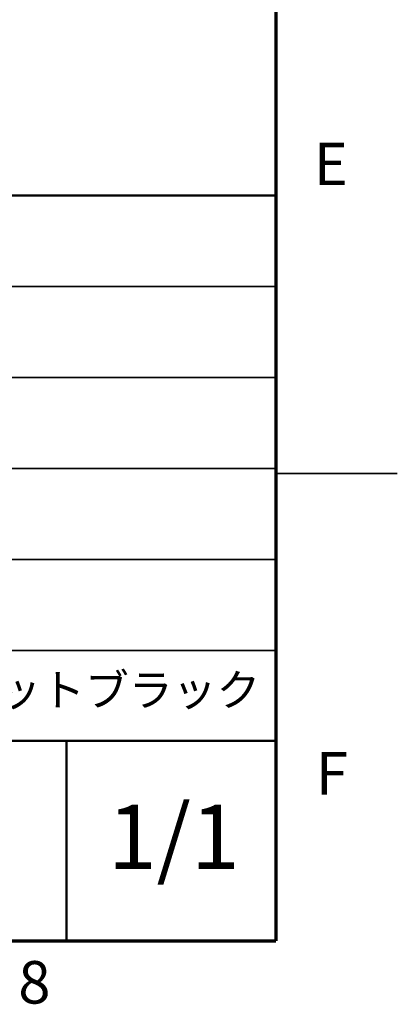
# Model space of a CAD drawing. Units: millimetres. Extents: x 0 to 2100, y 0 to 1485.
# Drawn here: x 1945 to 2100, y 24 to 429 of the extents above; entities that cross this region are included whole.
import ezdxf

# ---------------------------------------------------------------- set-up
doc = ezdxf.new("R2010")
doc.units = ezdxf.units.MM
doc.header["$LTSCALE"] = 5
doc.layers.add('FORMAT', color=7, linetype='Continuous')
doc.layers.add('レイヤー_1', color=7, linetype='Continuous')
doc.styles.add('SLDTEXTSTYLE0', font='TXT', dxfattribs={"width": 0.75, "bigfont": 'bigfont'})
doc.styles.add('SLDTEXTSTYLE1', font='TXT', dxfattribs={"width": 0.605, "bigfont": 'bigfont'})
doc.styles.add('SLDTEXTSTYLE2', font='TXT', dxfattribs={"width": 0.7, "bigfont": 'bigfont'})

msp = doc.modelspace()

# ---------------------------------------------------------------- linework, layer by layer
at = {"color": 7, "linetype": 'Continuous', "lineweight": 35}
msp.add_line((2050, 242.5), (2100, 242.5), dxfattribs=at)
at = {"layer": 'FORMAT', "lineweight": 70}
for p in [(2050, 1435), (50, 50)]:
    msp.add_line(p, (2050, 50), dxfattribs=at)
at = {"layer": 'FORMAT', "lineweight": 50}
for p, q in [((2050, 357.09), (50, 357.09)), ((2050, 132.41), (1300, 132.41)), ((1963.81, 50), (1963.78, 132.41))]:
    msp.add_line(p, q, dxfattribs=at)
at = {"layer": 'レイヤー_1', "color": 7, "lineweight": 35}
for p, q in [((1300, 319.59), (2050, 319.59)), ((1300, 282.09), (2050, 282.09)), ((1300, 244.59), (2050, 244.59)), ((1300, 207.09), (2050, 207.09)), ((1300, 169.59), (2050, 169.59))]:
    msp.add_line(p, q, dxfattribs=at)

# ---------------------------------------------------------------- texts
at = {"color": 7, "linetype": 'Continuous', "lineweight": 0, "char_height": 17.5, "attachment_point": 2, "style": 'SLDTEXTSTYLE0'}
for s, insert in [('E', (2072.6, 378.83)), ('F', (2073.07, 127.83)), ('8', (1950.59, 41.73))]:
    msp.add_mtext(s, dxfattribs=dict(at, insert=insert))
at = {"layer": 'FORMAT', "insert": (1840.31, 160), "char_height": 13.2292, "attachment_point": 2, "style": 'SLDTEXTSTYLE2'}
msp.add_mtext('トーチポール 100V トラスト H800 ドットブラック', dxfattribs=at)
at = {"layer": 'FORMAT', "color": 7, "insert": (1980.84, 106.1), "char_height": 26.458, "attachment_point": 1, "style": 'SLDTEXTSTYLE1'}
msp.add_mtext('1/1', dxfattribs=at)

doc.saveas('drawing.dxf')
